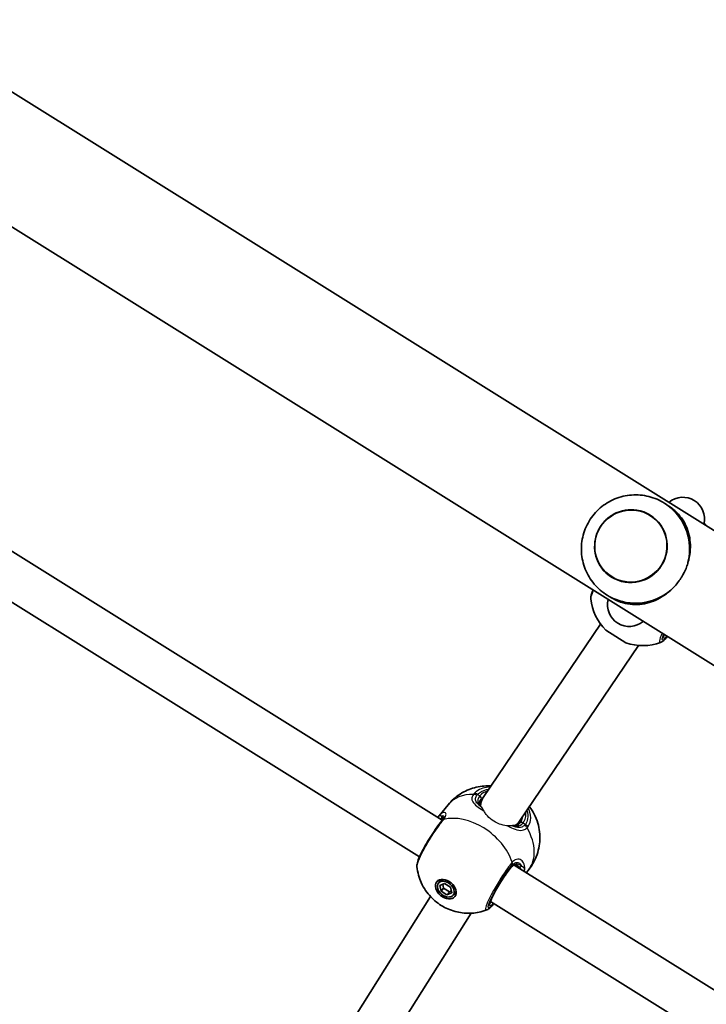
# Model space of a CAD drawing. Units: millimetres. Extents: x -4002 to 4931, y -4946 to 5200.
# Drawn here: x 1426 to 1680, y -1855 to -1491 of the extents above; entities that cross this region are included whole.
import ezdxf

# ---------------------------------------------------------------- set-up
doc = ezdxf.new("R2010")
doc.units = ezdxf.units.MM
doc.layers.add('Widoczne (ISO)', color=7, linetype='Continuous', lineweight=35)
doc.layers.add('Widoczne wąskie (ISO)', color=7, linetype='Continuous', lineweight=25)

msp = doc.modelspace()

# ---------------------------------------------------------------- linework, layer by layer
at = {"layer": 'Widoczne (ISO)'}
for p, q in [((632.51, -1023.76), (1805.82, -1756.53)), ((610.05, -1059.72), (1876.07, -1850.39)), ((1582.54, -1787.04), (1350.15, -1641.9)), ((1574.12, -1800.64), (1341.38, -1655.29)), ((1666.12, -1670.7), (1665.74, -1670.46)), ((1644.93, -1704.63), (1644.55, -1704.39)), ((1597.72, -1778.69), (1641.1, -1714.5)), ((1650.44, -1721.39), (1643.07, -1716.78)), ((1611.14, -1787.4), (1655.08, -1722.38)), ((1596.4, -1781.37), (1597.22, -1779.59)), ((1584.72, -1781.33), (1581.38, -1785.4)), ((1610.66, -1788.66), (1611.43, -1786.98)), ((1775.81, -1907.74), (1609.17, -1803.67)), ((1614.32, -1805.64), (1613.64, -1806.46)), ((1581.15, -1810.33), (1582.06, -1809.23)), ((1581.67, -1811.18), (1583.43, -1810.41)), ((1582.1, -1813.33), (1581.67, -1811.18)), ((1582.1, -1813.33), (1583, -1812.22)), ((1584.28, -1814.69), (1582.1, -1813.33)), ((1582.71, -1810.73), (1583, -1812.22)), ((1583, -1812.22), (1585.19, -1813.59)), ((1583.43, -1810.41), (1585.62, -1811.77)), ((1584.28, -1814.69), (1585.19, -1813.59)), ((1585.19, -1813.59), (1585.91, -1813.27)), ((1585.62, -1811.77), (1586.04, -1813.91)), ((1586.56, -1814.77), (1587.47, -1813.67)), ((1448.05, -2022.26), (1578.17, -1815.26)), ((1586.04, -1813.91), (1584.28, -1814.69)), ((1767.33, -1921.31), (1600.4, -1817.06)), ((1460.93, -2031.84), (1593.19, -1821.44))]:
    msp.add_line(p, q, dxfattribs=at)
for centre, radius, start, end in [((1671.55, -1675.58), 8, 345.9452, 130.0822), ((1665.21, -1689.82), 19, 38.4219, 41.7322), ((1656.44, -1703.29), 19, 185.6312, 225.2428), ((1651.7, -1707.36), 8, 165.9452, 310.0822), ((1656.7, -1703.45), 19, 250.7846, 290.3962)]:
    msp.add_arc(centre, radius, start, end, dxfattribs=at)
for centre, major_axis, ratio in [((1652.33, -1685.66), (-7.15, -11.45), 0.991499), ((1583.86, -1812.55), (3.36, -2.76), 0.701095), ((1583.86, -1812.55), (-2.7, 2.22), 0.701095)]:
    msp.add_ellipse(centre, major_axis=major_axis, ratio=ratio, dxfattribs=at)
for centre, major_axis, ratio, start_param, end_param in [((1654.2, -1686.84), (10.59, 16.96), 0.991499, 5.017082, 5.796941), ((1654.2, -1686.84), (10.59, 16.96), 0.991499, 3.627837, 4.407696), ((1604.43, -1783.05), (6.98, -3.92), 0.881993, 3.314712, 3.53599), ((1604.43, -1783.05), (6.98, -3.92), 0.881993, 3.068615, 3.314712), ((1589.4, -1793.61), (-7.68, 8.57), 0.540908, 0.085958, 0.088477), ((1587.89, -1797.42), (3.6, -13.97), 0.583436, 3.544549, 3.548826), ((1580.3, -1789.01), (-2.57, -2.57), 0.092878, 2.410079, 2.468561), ((1604.43, -1783.05), (6.98, -3.92), 0.881993, 5.892883, 6.210207), ((1585.22, -1810.9), (-3.36, 2.76), 0.701095, 0.358336, 0.635799), ((1584.76, -1811.45), (-2.7, 2.22), 0.701095, 6.10422, 6.283185), ((1584.76, -1811.45), (2.7, -2.22), 0.701095, 0, 0.178966), ((1585.22, -1810.9), (3.36, -2.76), 0.701095, 5.647387, 5.92485)]:
    msp.add_ellipse(centre, major_axis=major_axis, ratio=ratio, start_param=start_param, end_param=end_param, dxfattribs=at)
for points, knots in [([(1671.43, -1676.75), (1670.36, -1674.89), (1668.99, -1673.21), (1665.79, -1670.35), (1663.96, -1669.19), (1660.02, -1667.49), (1657.92, -1666.96), (1653.66, -1666.59), (1651.51, -1666.74), (1647.36, -1667.72), (1645.36, -1668.55), (1641.73, -1670.78), (1640.09, -1672.19), (1637.34, -1675.45), (1636.23, -1677.3), (1634.64, -1681.27), (1634.17, -1683.38), (1633.91, -1687.65), (1634.12, -1689.81), (1635.23, -1693.96), (1636.11, -1695.94), (1638.47, -1699.53), (1639.94, -1701.13), (1643.3, -1703.79), (1645.2, -1704.85), (1648.97, -1706.22), (1650.83, -1706.61), (1652.7, -1706.74)], [5.796941, 5.796941, 5.796941, 5.796941, 6.115428, 6.115428, 6.432884, 6.432884, 6.750309, 6.750309, 7.068712, 7.068712, 7.388725, 7.388725, 7.710353, 7.710353, 8.032959, 8.032959, 8.355505, 8.355505, 8.676972, 8.676972, 8.996781, 8.996781, 9.315018, 9.315018, 9.632388, 9.632388, 9.911022, 9.911022, 9.911022, 9.911022]), ([(1673.43, -1691.77), (1673.62, -1691.12), (1673.78, -1690.46), (1674.17, -1688.53), (1674.3, -1687.25), (1674.34, -1684.81), (1674.24, -1683.65), (1673.87, -1681.39), (1673.56, -1680.23), (1672.72, -1678.02), (1672.18, -1676.96), (1670.89, -1674.96), (1670.14, -1674.04), (1668.37, -1672.29), (1667.35, -1671.47), (1666.12, -1670.7)], [3.985146, 3.985146, 3.985146, 3.985146, 4.190818, 4.190818, 4.596111, 4.596111, 5.001404, 5.001404, 5.441169, 5.441169, 5.880934, 5.880934, 6.320699, 6.320699, 6.760464, 6.760464, 6.760464, 6.760464]), ([(1659.49, -1674.22), (1658.28, -1673.46), (1656.94, -1672.9), (1654.16, -1672.24), (1652.72, -1672.13), (1649.87, -1672.37), (1648.46, -1672.73), (1645.82, -1673.86), (1644.59, -1674.64), (1642.43, -1676.54), (1641.51, -1677.67), (1640.05, -1680.16), (1639.52, -1681.52), (1638.92, -1684.33), (1638.84, -1685.78), (1639.15, -1688.64), (1639.53, -1690.04), (1640.72, -1692.65), (1641.52, -1693.85), (1643.29, -1695.75), (1644.19, -1696.5), (1645.18, -1697.11)], [3.141593, 3.141593, 3.141593, 3.141593, 3.461392, 3.461392, 3.781233, 3.781233, 4.101178, 4.101178, 4.421248, 4.421248, 4.741412, 4.741412, 5.061607, 5.061607, 5.381758, 5.381758, 5.701806, 5.701806, 6.021729, 6.021729, 6.282277, 6.282277, 6.282277, 6.282277]), ([(1667.07, -1701.94), (1668.11, -1701.02), (1669.07, -1699.96), (1670.14, -1698.52), (1670.34, -1698.24), (1670.61, -1697.84), (1670.69, -1697.72), (1670.81, -1697.54), (1670.85, -1697.48), (1670.9, -1697.4), (1670.91, -1697.37), (1670.94, -1697.33), (1670.95, -1697.31), (1670.97, -1697.28), (1670.98, -1697.26), (1671.01, -1697.22), (1671.03, -1697.19), (1671.08, -1697.1), (1671.12, -1697.04), (1671.76, -1695.97), (1672.28, -1694.93), (1672.95, -1693.27), (1673.16, -1692.67), (1673.37, -1691.96), (1673.4, -1691.86), (1673.43, -1691.77)], [-1.237544, -1.237544, -1.237544, -1.237544, -0.80004, -0.80004, -0.697188, -0.697188, -0.653303, -0.653303, -0.632781, -0.632781, -0.624253, -0.624253, -0.61815, -0.61815, -0.611909, -0.611909, -0.602698, -0.602698, -0.579694, -0.579694, -0.229919, -0.229919, -0.031805, -0.031805, 0, 0, 0, 0]), ([(1638.33, -1701.92), (1638.1, -1702.48), (1637.9, -1702.99), (1637.61, -1703.99), (1637.46, -1704.42), (1637.53, -1705.15)], [0.9048742, 0.9048742, 0.9048742, 0.9048742, 1.1651433, 1.1651433, 1.4564292, 1.4564292, 1.4564292, 1.4564292]), ([(1644.93, -1704.63), (1646.17, -1705.4), (1647.35, -1705.95), (1649.7, -1706.78), (1650.86, -1707.04), (1653.22, -1707.33), (1654.4, -1707.34), (1656.77, -1707.13), (1657.94, -1706.89), (1660.13, -1706.24), (1661.22, -1705.82), (1663.4, -1704.71), (1664.48, -1704.03), (1666.05, -1702.84), (1666.57, -1702.41), (1667.07, -1701.94)], [0, 0, 0, 0, 0.439765, 0.439765, 0.87953, 0.87953, 1.319295, 1.319295, 1.759059, 1.759059, 2.164352, 2.164352, 2.569646, 2.569646, 2.775317, 2.775317, 2.775317, 2.775317]), ([(1665.88, -1719.12), (1665.48, -1719.58), (1665.11, -1719.97), (1664.34, -1720.68), (1664.01, -1721), (1663.32, -1721.26)], [0.9048742, 0.9048742, 0.9048742, 0.9048742, 1.1651433, 1.1651433, 1.4564292, 1.4564292, 1.4564292, 1.4564292]), ([(1664.64, -1718.35), (1664.59, -1718.51), (1664.55, -1718.65), (1664.51, -1718.84), (1664.5, -1718.9), (1664.5, -1718.93), (1664.5, -1718.94), (1664.5, -1718.94)], [5.807393, 5.807393, 5.807393, 5.807393, 5.941068, 5.941068, 6.0474678, 6.0474678, 6.0792675, 6.0792675, 6.0792675, 6.0792675]), ([(1584.72, -1781.33), (1586.01, -1779.76), (1587.56, -1778.4), (1590.91, -1776.27), (1592.7, -1775.51), (1596.38, -1774.5), (1598.24, -1774.32), (1600.16, -1774.37), (1600.39, -1774.38), (1600.62, -1774.39)], [3.3250971, 3.3250971, 3.3250971, 3.3250971, 3.5494493, 3.5494493, 3.7852884, 3.7852884, 4.0554169, 4.0554169, 4.0935266, 4.0935266, 4.0935266, 4.0935266]), ([(1596.44, -1780.08), (1596.36, -1780.26), (1596.31, -1780.42), (1596.26, -1780.72), (1596.26, -1780.85), (1596.3, -1781.11), (1596.34, -1781.23), (1596.46, -1781.5), (1596.54, -1781.64), (1596.77, -1781.94), (1596.92, -1782.1), (1597.09, -1782.26)], [12.7217507, 12.7217507, 12.7217507, 12.7217507, 12.8609896, 12.8609896, 13.0002284, 13.0002284, 13.1394673, 13.1394673, 13.2787061, 13.2787061, 13.417945, 13.417945, 13.417945, 13.417945]), ([(1614.79, -1782), (1614.82, -1782.04), (1614.84, -1782.07), (1616.09, -1783.75), (1617.16, -1785.7), (1618.46, -1790.12), (1618.8, -1792.42), (1618.44, -1797.04), (1617.93, -1799.25), (1616.28, -1802.88), (1615.39, -1804.33), (1614.32, -1805.64)], [5.22806, 5.22806, 5.22806, 5.22806, 5.237094, 5.237094, 5.667524, 5.667524, 6.011111, 6.011111, 6.28039, 6.28039, 6.46669, 6.46669, 6.46669, 6.46669]), ([(1582.37, -1787.26), (1581.77, -1787.99), (1581.12, -1788.86), (1579.82, -1790.7), (1579.17, -1791.67), (1577.9, -1793.66), (1577.28, -1794.68), (1576.12, -1796.67), (1575.59, -1797.65), (1574.64, -1799.48), (1574.24, -1800.34), (1573.58, -1801.93), (1573.33, -1802.6), (1573.19, -1803.58), (1573.17, -1803.83), (1573.2, -1804.15)], [0, 0, 0, 0, 0.367469, 0.367469, 0.715648, 0.715648, 1.060877, 1.060877, 1.40885, 1.40885, 1.766618, 1.766618, 2.164576, 2.164576, 2.290053, 2.290053, 2.290053, 2.290053]), ([(1582.46, -1787.15), (1582.51, -1787.09), (1582.55, -1787.02), (1582.64, -1786.91), (1582.68, -1786.85), (1582.75, -1786.74), (1582.78, -1786.69), (1582.84, -1786.6), (1582.87, -1786.55), (1582.91, -1786.47), (1582.93, -1786.43), (1582.94, -1786.4)], [0, 0, 0, 0, 0.0454445, 0.0454445, 0.0908889, 0.0908889, 0.1363334, 0.1363334, 0.1817778, 0.1817778, 0.2272223, 0.2272223, 0.2272223, 0.2272223]), ([(1582.75, -1786.75), (1582.76, -1786.68), (1582.76, -1786.64), (1582.76, -1786.57), (1582.76, -1786.56), (1582.76, -1786.56)], [6.6291535, 6.6291535, 6.6291535, 6.6291535, 6.7235049, 6.7235049, 6.826621, 6.826621, 6.826621, 6.826621]), ([(1608.99, -1789.02), (1609.04, -1789.02), (1609.08, -1789.02), (1609.44, -1789.04), (1609.72, -1789.01), (1610.24, -1788.88), (1610.48, -1788.78), (1610.93, -1788.49), (1611.15, -1788.3), (1611.35, -1788.05)], [5.7239965, 5.7239965, 5.7239965, 5.7239965, 5.7508003, 5.7508003, 5.9250134, 5.9250134, 6.0992265, 6.0992265, 6.2734397, 6.2734397, 6.2734397, 6.2734397]), ([(1611.35, -1788.05), (1611.39, -1788), (1611.43, -1787.95), (1611.51, -1787.84), (1611.55, -1787.79), (1611.62, -1787.68), (1611.65, -1787.63), (1611.72, -1787.52), (1611.75, -1787.46), (1611.81, -1787.35), (1611.84, -1787.29), (1611.87, -1787.23)], [0, 0, 0, 0, 0.0367009, 0.0367009, 0.0734018, 0.0734018, 0.1101027, 0.1101027, 0.1468035, 0.1468035, 0.1835044, 0.1835044, 0.1835044, 0.1835044]), ([(1598.99, -1820.25), (1597.08, -1820.97), (1595.23, -1821.31), (1591.49, -1821.56), (1589.67, -1821.36), (1586.05, -1820.53), (1584.35, -1819.83), (1581.1, -1817.99), (1579.61, -1816.8), (1576.93, -1813.94), (1575.74, -1812.25), (1574.03, -1808.45), (1573.43, -1806.47), (1573.2, -1804.15)], [0.569233, 0.569233, 0.569233, 0.569233, 0.826436, 0.826436, 1.134211, 1.134211, 1.51227, 1.51227, 1.941272, 1.941272, 2.370275, 2.370275, 2.714244, 2.714244, 2.714244, 2.714244]), ([(1607.92, -1804.56), (1607.51, -1805.06), (1607.04, -1805.67), (1606.04, -1807.05), (1605.51, -1807.82), (1604.45, -1809.44), (1603.92, -1810.28), (1602.92, -1811.95), (1602.45, -1812.78), (1601.62, -1814.32), (1601.26, -1815.04), (1600.7, -1816.27), (1600.48, -1816.79), (1600.24, -1817.53), (1600.2, -1817.79), (1600.19, -1817.83), (1600.19, -1817.84), (1600.19, -1817.84)], [4.712389, 4.712389, 4.712389, 4.712389, 5.015613, 5.015613, 5.328257, 5.328257, 5.64364, 5.64364, 5.959104, 5.959104, 6.272063, 6.272063, 6.575889, 6.575889, 6.842992, 6.842992, 6.864666, 6.864666, 6.864666, 6.864666]), ([(1610.48, -1803.9), (1610.33, -1803.8), (1610.16, -1803.73), (1609.84, -1803.63), (1609.68, -1803.61), (1609.36, -1803.62), (1609.2, -1803.65), (1608.86, -1803.77), (1608.68, -1803.87), (1608.31, -1804.14), (1608.11, -1804.32), (1607.92, -1804.56)], [5.4958557, 5.4958557, 5.4958557, 5.4958557, 5.6513725, 5.6513725, 5.8068893, 5.8068893, 5.9624061, 5.9624061, 6.1179229, 6.1179229, 6.2734397, 6.2734397, 6.2734397, 6.2734397]), ([(1601.73, -1817.89), (1601.59, -1818.06), (1601.45, -1818.22), (1601.13, -1818.58), (1600.95, -1818.77), (1600.59, -1819.13), (1600.42, -1819.3), (1600.07, -1819.6), (1599.89, -1819.74), (1599.5, -1820.01), (1599.29, -1820.14), (1598.99, -1820.25)], [0.0346232, 0.0346232, 0.0346232, 0.0346232, 0.1249893, 0.1249893, 0.2499787, 0.2499787, 0.374968, 0.374968, 0.4999573, 0.4999573, 0.6249467, 0.6249467, 0.6249467, 0.6249467])]:
    msp.add_open_spline(points, degree=3, knots=knots, dxfattribs=at)
for points in [[(1597.09, -1782.26), (1597.15, -1782.32), (1597.22, -1782.38), (1597.29, -1782.45)], [(1581.34, -1785.44), (1581.2, -1785.62), (1581.07, -1785.81), (1580.93, -1786.03)]]:
    msp.add_open_spline(points, degree=3, dxfattribs=at)
at = {"layer": 'Widoczne wąskie (ISO)'}
for p, q in [((1595.56, -1777.5), (1596.44, -1778.06)), ((1612.42, -1788.04), (1613.31, -1788.59)), ((1608.31, -1803.75), (1607.99, -1804.45))]:
    msp.add_line(p, q, dxfattribs=at)
msp.add_ellipse((1652.3, -1685.64), major_axis=(-7.07, -11.31), ratio=0.991499, dxfattribs=at)
for centre, major_axis, ratio, start_param, end_param in [((1669.48, -1711.71), (-5.03, -8.06), 0.130118, 5.75388, 6.812491), ((1599.52, -1793.48), (-14.8, 12.16), 0.701095, 5.558762, 6.283185), ((1594.96, -1778.8), (1.42, -1.4), 0.690844, 1.817603, 2.482198), ((1604.43, -1783.05), (-8.64, 3.95), 0.701095, 5.608031, 6.099681), ((1594.65, -1779.17), (1.65, -1.14), 0.743485, 1.692299, 2.356886), ((1596.15, -1778.71), (0.773, -0.635), 0.701095, 0.183504, 1.754301), ((1604.13, -1783.7), (-7.73, 3.53), 0.701095, 5.888805, 6.099681), ((1596.41, -1782.99), (0.682, 0.732), 0.791994, 0, 0.266855), ((1604.43, -1783.05), (8.64, -3.95), 0.701095, 6.099681, 6.725338), ((1582.12, -1786.07), (-0.779, 0.627), 0.906828, 0, 0.855126), ((1583.08, -1785.65), (-0.287, -0.958), 0.951564, 4.883752, 5.99072), ((1583.92, -1788.52), (-1.55, 1.26), 0.685548, 5.79829, 6.283185), ((1584.03, -1788.39), (-1.57, 1.24), 0.71828, 5.789261, 6.283185), ((1592.25, -1802.34), (-14.8, 12.16), 0.701095, 3.989498, 5.802289), ((1612.12, -1788.68), (-0.773, 0.635), 0.701095, 4.895893, 6.283185), ((1604.13, -1783.7), (7.73, -3.53), 0.701095, 0, 0.249343), ((1612.4, -1790.26), (-1.4, 1.43), 0.726249, 4.310638, 4.975226), ((1612.71, -1789.89), (-1.66, 1.12), 0.708218, 4.165658, 4.830254), ((1599.52, -1793.48), (14.8, -12.16), 0.701095, 0, 1.091432), ((1606.63, -1802.7), (1.55, -1.26), 0.685548, 0.179692, 0.844279), ((1606.74, -1802.57), (1.51, -1.31), 0.71385, 0.204238, 0.868824), ((1605.18, -1810.61), (-5.03, -8.06), 0.130118, 3.926991, 6.852807), ((1607.15, -1803.92), (0.773, -0.635), 0.701095, 0, 0.183504), ((1611.41, -1803.35), (-0.652, -0.759), 0.842833, 0.165462, 1.27243), ((1612.16, -1804.83), (0.999, 0.035), 0.86319, 4.895854, 5.758704), ((1604.33, -1810.08), (-4.5, -7.21), 0.130118, 0.334053, 0.344701)]:
    msp.add_ellipse(centre, major_axis=major_axis, ratio=ratio, start_param=start_param, end_param=end_param, dxfattribs=at)
for points, knots in [([(1637.53, -1705.15), (1637.53, -1705.13), (1637.53, -1705.11), (1637.52, -1704.69), (1637.71, -1703.99), (1638.21, -1702.73), (1638.36, -1702.4), (1638.52, -1702.04)], [-1.4564292, -1.4564292, -1.4564292, -1.4564292, -1.4267276, -1.4267276, -0.9697098, -0.9697098, -0.8185487, -0.8185487, -0.8185487, -0.8185487]), ([(1663.87, -1717.87), (1663.31, -1719.11), (1662.97, -1720.07), (1662.83, -1721.18), (1662.97, -1721.39), (1663.32, -1721.26)], [-2.4502877, -2.4502877, -2.4502877, -2.4502877, -1.9297939, -1.9297939, -1.4564292, -1.4564292, -1.4564292, -1.4564292]), ([(1665.84, -1719.1), (1665.82, -1719.12), (1665.8, -1719.14), (1665.17, -1719.83), (1664.69, -1720.26), (1664.01, -1720.57), (1663.86, -1720.39), (1663.97, -1719.51), (1664.15, -1718.94), (1664.44, -1718.22)], [0.955645, 0.955645, 0.955645, 0.955645, 0.96971, 0.96971, 1.426728, 1.426728, 1.929794, 1.929794, 2.313202, 2.313202, 2.313202, 2.313202]), ([(1594.43, -1777.09), (1594.37, -1777.16), (1594.3, -1777.22), (1594.19, -1777.36), (1594.13, -1777.43), (1594.08, -1777.51)], [-0.07008301, -0.07008301, -0.07008301, -0.07008301, -0.03504151, -0.03504151, 0, 0, 0, 0]), ([(1600.38, -1774.75), (1598.38, -1774.84), (1596.57, -1775.42), (1594.95, -1776.61), (1594.68, -1776.84), (1594.43, -1777.09)], [-0.7232463, -0.7232463, -0.7232463, -0.7232463, -0.1295368, -0.1295368, 0, 0, 0, 0]), ([(1595.56, -1777.5), (1595.78, -1777.28), (1596.02, -1777.07), (1597.24, -1776.18), (1598.48, -1775.7), (1599.87, -1775.51)], [0, 0, 0, 0, 0.1295368, 0.1295368, 0.6095215, 0.6095215, 0.6095215, 0.6095215]), ([(1594.08, -1777.51), (1593.88, -1777.81), (1593.73, -1778.11), (1593.48, -1778.89), (1593.48, -1779.35), (1593.82, -1780.36), (1594.25, -1780.91), (1595.41, -1781.95), (1596.11, -1782.45), (1597.24, -1783.2), (1597.61, -1783.44), (1597.99, -1783.68)], [0, 0, 0, 0, 0.165681, 0.165681, 0.430771, 0.430771, 0.763373, 0.763373, 1.062687, 1.062687, 1.197507, 1.197507, 1.197507, 1.197507]), ([(1596.91, -1782.15), (1596.59, -1781.89), (1596.29, -1781.64), (1595.48, -1780.88), (1595.1, -1780.37), (1594.79, -1779.45), (1594.79, -1779.03), (1594.99, -1778.35), (1595.12, -1778.08), (1595.29, -1777.82)], [-0.9238247, -0.9238247, -0.9238247, -0.9238247, -0.7633729, -0.7633729, -0.4307707, -0.4307707, -0.165681, -0.165681, 0, 0, 0, 0]), ([(1595.29, -1777.82), (1595.33, -1777.77), (1595.37, -1777.71), (1595.46, -1777.61), (1595.5, -1777.55), (1595.56, -1777.5)], [0, 0, 0, 0, 0.03504151, 0.03504151, 0.07008301, 0.07008301, 0.07008301, 0.07008301]), ([(1596.44, -1778.06), (1596.24, -1778.3), (1596.08, -1778.56), (1595.76, -1779.2), (1595.67, -1779.59), (1595.7, -1780.46), (1595.88, -1780.93), (1596.39, -1781.63), (1596.63, -1781.89), (1596.91, -1782.15)], [12.5468793, 12.5468793, 12.5468793, 12.5468793, 12.6933797, 12.6933797, 12.9277802, 12.9277802, 13.2325008, 13.2325008, 13.417945, 13.417945, 13.417945, 13.417945]), ([(1596.44, -1780.08), (1596.46, -1780.04), (1596.48, -1779.99), (1596.63, -1779.71), (1596.79, -1779.47), (1596.99, -1779.23)], [-12.7217507, -12.7217507, -12.7217507, -12.7217507, -12.6933797, -12.6933797, -12.5468793, -12.5468793, -12.5468793, -12.5468793]), ([(1583.07, -1786.76), (1583.3, -1786.46), (1583.49, -1786.18), (1583.86, -1785.48), (1583.95, -1785.1), (1583.91, -1784.44), (1583.69, -1784.21), (1583.1, -1784.13), (1582.74, -1784.24), (1582.04, -1784.69), (1581.71, -1785), (1581.38, -1785.4)], [0, 0, 0, 0, 0.164774, 0.164774, 0.428412, 0.428412, 0.76194, 0.76194, 1.048751, 1.048751, 1.296869, 1.296869, 1.296869, 1.296869]), ([(1596.91, -1782.15), (1597.06, -1782.32), (1597.24, -1782.55), (1597.53, -1782.9), (1597.6, -1782.98), (1597.67, -1783.07)], [0, 0, 0, 0, 0.1506448, 0.1506448, 0.1963912, 0.1963912, 0.1963912, 0.1963912]), ([(1597.67, -1783.07), (1597.53, -1782.8), (1597.43, -1782.61), (1597.32, -1782.48), (1597.3, -1782.46), (1597.29, -1782.45)], [-0.1636863, -0.1636863, -0.1636863, -0.1636863, -0.0655974, -0.0655974, -0.0429924, -0.0429924, -0.0429924, -0.0429924]), ([(1606.74, -1789.09), (1606.6, -1789.09), (1606.46, -1789.08), (1605.52, -1789.01), (1604.6, -1788.81), (1602.75, -1788.09), (1601.82, -1787.58), (1600.17, -1786.39), (1599.4, -1785.66), (1598.49, -1784.5), (1598.21, -1784.09), (1597.99, -1783.68)], [-2.061768, -2.061768, -2.061768, -2.061768, -2.010343, -2.010343, -1.712812, -1.712812, -1.415281, -1.415281, -1.092113, -1.092113, -0.913428, -0.913428, -0.913428, -0.913428]), ([(1613.83, -1783.42), (1614.19, -1784.49), (1614.29, -1785.56), (1614, -1787.29), (1613.72, -1787.98), (1613.31, -1788.59)], [2.4390036, 2.4390036, 2.4390036, 2.4390036, 2.8602098, 2.8602098, 3.1747553, 3.1747553, 3.1747553, 3.1747553]), ([(1614.25, -1789.47), (1614.72, -1788.78), (1615.03, -1788.01), (1615.39, -1785.87), (1615.19, -1784.42), (1614.51, -1782.87), (1614.45, -1782.73), (1614.39, -1782.6)], [-3.1747553, -3.1747553, -3.1747553, -3.1747553, -2.8602098, -2.8602098, -2.356937, -2.356937, -2.3097891, -2.3097891, -2.3097891, -2.3097891]), ([(1573.2, -1804.15), (1573.18, -1803.87), (1573.27, -1803.4), (1573.79, -1801.88), (1574.32, -1800.68), (1575.68, -1798.02), (1576.46, -1796.6), (1578.13, -1793.8), (1579.01, -1792.42), (1580.54, -1790.13), (1581.21, -1789.19), (1582.22, -1787.83), (1582.6, -1787.34), (1582.95, -1786.91)], [-2.290053, -2.290053, -2.290053, -2.290053, -1.929794, -1.929794, -1.426728, -1.426728, -0.96971, -0.96971, -0.538728, -0.538728, -0.207203, -0.207203, 0, 0, 0, 0]), ([(1582.13, -1785.55), (1581.99, -1785.39), (1581.87, -1785.29), (1581.61, -1785.2), (1581.49, -1785.27), (1581.35, -1785.43)], [-0.3476944, -0.3476944, -0.3476944, -0.3476944, -0.194486, -0.194486, -0.0026755, -0.0026755, -0.0026755, -0.0026755]), ([(1581.83, -1786.59), (1581.92, -1786.53), (1582.01, -1786.48), (1582.24, -1786.43), (1582.39, -1786.44), (1582.54, -1786.49)], [0.0908671, 0.0908671, 0.0908671, 0.0908671, 0.194486, 0.194486, 0.3476944, 0.3476944, 0.3476944, 0.3476944]), ([(1582.13, -1785.55), (1582.35, -1785.41), (1582.54, -1785.34), (1582.95, -1785.32), (1583.11, -1785.47), (1583.11, -1785.93), (1583.06, -1786.15), (1582.94, -1786.4)], [-0.970901, -0.970901, -0.970901, -0.970901, -0.7619398, -0.7619398, -0.4284123, -0.4284123, -0.2272223, -0.2272223, -0.2272223, -0.2272223]), ([(1582.76, -1786.72), (1582.78, -1786.65), (1582.8, -1786.58), (1582.86, -1786.17), (1582.77, -1785.91), (1582.46, -1785.64), (1582.31, -1785.57), (1582.13, -1785.55)], [6.5971216, 6.5971216, 6.5971216, 6.5971216, 6.6545718, 6.6545718, 6.9594909, 6.9594909, 7.1444886, 7.1444886, 7.1444886, 7.1444886]), ([(1582.95, -1786.91), (1582.97, -1786.88), (1582.99, -1786.86), (1583.03, -1786.81), (1583.05, -1786.79), (1583.07, -1786.76)], [-0.02300051, -0.02300051, -0.02300051, -0.02300051, -0.01150026, -0.01150026, 0, 0, 0, 0]), ([(1608.57, -1789.05), (1609.16, -1789.2), (1609.73, -1789.26), (1611.11, -1789.11), (1611.86, -1788.72), (1612.42, -1788.04)], [5.6045043, 5.6045043, 5.6045043, 5.6045043, 5.8665698, 5.8665698, 6.2734397, 6.2734397, 6.2734397, 6.2734397]), ([(1608.26, -1789.07), (1608.1, -1789.07), (1607.89, -1789.07), (1607.38, -1789.09), (1607.08, -1789.1), (1606.74, -1789.09)], [-0.2465876, -0.2465876, -0.2465876, -0.2465876, -0.1281823, -0.1281823, 0, 0, 0, 0]), ([(1606.74, -1789.09), (1606.96, -1789.21), (1607.17, -1789.33), (1608.36, -1789.97), (1609.28, -1790.39), (1611.07, -1790.87), (1611.91, -1790.89), (1613.11, -1790.5), (1613.53, -1790.24), (1613.9, -1789.88)], [2.4199427, 2.4199427, 2.4199427, 2.4199427, 2.4923005, 2.4923005, 2.8233931, 2.8233931, 3.1821449, 3.1821449, 3.4063648, 3.4063648, 3.4063648, 3.4063648]), ([(1613.04, -1788.91), (1612.72, -1789.21), (1612.36, -1789.43), (1611.3, -1789.78), (1610.54, -1789.77), (1609.25, -1789.45), (1608.76, -1789.28), (1608.26, -1789.07)], [-3.4063648, -3.4063648, -3.4063648, -3.4063648, -3.1821449, -3.1821449, -2.8233931, -2.8233931, -2.6241861, -2.6241861, -2.6241861, -2.6241861]), ([(1613.31, -1788.59), (1613.27, -1788.65), (1613.23, -1788.7), (1613.14, -1788.81), (1613.09, -1788.86), (1613.04, -1788.91)], [0, 0, 0, 0, 0.03504151, 0.03504151, 0.07008301, 0.07008301, 0.07008301, 0.07008301]), ([(1613.9, -1789.88), (1613.97, -1789.82), (1614.03, -1789.76), (1614.15, -1789.62), (1614.2, -1789.54), (1614.25, -1789.47)], [-0.07008301, -0.07008301, -0.07008301, -0.07008301, -0.03504151, -0.03504151, 0, 0, 0, 0]), ([(1608.31, -1802.74), (1607.92, -1803.22), (1607.5, -1803.76), (1605.94, -1805.86), (1604.71, -1807.69), (1602.53, -1811.2), (1601.56, -1812.87), (1600, -1815.82), (1599.39, -1817.11), (1598.67, -1819.01), (1598.51, -1819.66), (1598.59, -1820.26), (1598.73, -1820.35), (1598.99, -1820.25)], [-3.268858, -3.268858, -3.268858, -3.268858, -3.039836, -3.039836, -2.451064, -2.451064, -1.929794, -1.929794, -1.426728, -1.426728, -0.96971, -0.96971, -0.624947, -0.624947, -0.624947, -0.624947]), ([(1608.43, -1802.6), (1608.41, -1802.62), (1608.39, -1802.65), (1608.35, -1802.69), (1608.33, -1802.72), (1608.31, -1802.74)], [-0.02300051, -0.02300051, -0.02300051, -0.02300051, -0.01150026, -0.01150026, 0, 0, 0, 0]), ([(1608.4, -1803.64), (1608.69, -1803.31), (1609.01, -1803.05), (1609.83, -1802.63), (1610.35, -1802.6), (1611.19, -1802.98), (1611.53, -1803.34), (1611.77, -1803.91), (1611.8, -1804), (1611.83, -1804.09)], [-3.453442, -3.453442, -3.453442, -3.453442, -3.2295712, -3.2295712, -2.871378, -2.871378, -2.5400444, -2.5400444, -2.482541, -2.482541, -2.482541, -2.482541]), ([(1613.04, -1805.23), (1613.04, -1805.23), (1613.04, -1805.22), (1613.13, -1804.32), (1612.98, -1803.48), (1612.34, -1802.25), (1611.89, -1801.83), (1610.81, -1801.39), (1610.15, -1801.42), (1609.15, -1801.91), (1608.77, -1802.21), (1608.43, -1802.6)], [2.148581, 2.148581, 2.148581, 2.148581, 2.149908, 2.149908, 2.540044, 2.540044, 2.871378, 2.871378, 3.229571, 3.229571, 3.453442, 3.453442, 3.453442, 3.453442]), ([(1601.7, -1817.87), (1601.52, -1818.07), (1601.35, -1818.26), (1600.77, -1818.87), (1600.42, -1819.18), (1599.81, -1819.54), (1599.62, -1819.5), (1599.54, -1818.9), (1599.69, -1818.31), (1600.34, -1816.62), (1600.88, -1815.46), (1602.28, -1812.82), (1603.14, -1811.32), (1605.09, -1808.18), (1606.2, -1806.54), (1607.59, -1804.67), (1607.96, -1804.18), (1608.31, -1803.75)], [0.078764, 0.078764, 0.078764, 0.078764, 0.207203, 0.207203, 0.538728, 0.538728, 0.96971, 0.96971, 1.426728, 1.426728, 1.929794, 1.929794, 2.451064, 2.451064, 3.039836, 3.039836, 3.268858, 3.268858, 3.268858, 3.268858]), ([(1611.83, -1804.09), (1611.76, -1804.02), (1611.68, -1803.95), (1611.09, -1803.46), (1610.47, -1803.25), (1609.21, -1803.38), (1608.56, -1803.76), (1607.99, -1804.45)], [5.402374, 5.402374, 5.402374, 5.402374, 5.4650782, 5.4650782, 5.8665698, 5.8665698, 6.2734397, 6.2734397, 6.2734397, 6.2734397]), ([(1608.31, -1803.75), (1608.33, -1803.73), (1608.34, -1803.71), (1608.37, -1803.68), (1608.39, -1803.66), (1608.4, -1803.64)], [0, 0, 0, 0, 0.01150026, 0.01150026, 0.02300051, 0.02300051, 0.02300051, 0.02300051]), ([(1610.48, -1803.9), (1610.53, -1803.93), (1610.57, -1803.96), (1610.7, -1804.05), (1610.79, -1804.11), (1610.88, -1804.18)], [-5.49585568, -5.49585568, -5.49585568, -5.49585568, -5.46507822, -5.46507822, -5.402374, -5.402374, -5.402374, -5.402374]), ([(1610.88, -1804.18), (1611.08, -1804.36), (1611.25, -1804.54), (1611.46, -1804.88), (1611.52, -1805.02), (1611.56, -1805.16)], [-0.3476944, -0.3476944, -0.3476944, -0.3476944, -0.1944861, -0.1944861, -0.0908671, -0.0908671, -0.0908671, -0.0908671]), ([(1613.04, -1805.23), (1612.99, -1804.95), (1612.84, -1804.71), (1612.39, -1804.35), (1612.14, -1804.21), (1611.83, -1804.09)], [0, 0, 0, 0, 0.1944861, 0.1944861, 0.3476944, 0.3476944, 0.3476944, 0.3476944])]:
    msp.add_open_spline(points, degree=3, knots=knots, dxfattribs=at)
for points in [[(1597.99, -1783.68), (1597.87, -1783.46), (1597.76, -1783.25), (1597.67, -1783.07)], [(1582.54, -1786.49), (1582.62, -1786.52), (1582.7, -1786.55), (1582.76, -1786.59)], [(1608.57, -1789.05), (1608.46, -1789.06), (1608.36, -1789.07), (1608.26, -1789.07)], [(1608.99, -1789.02), (1608.91, -1789.01), (1608.77, -1789.02), (1608.57, -1789.05)], [(1612.96, -1806.04), (1613.02, -1805.75), (1613.05, -1805.48), (1613.04, -1805.23)]]:
    msp.add_open_spline(points, degree=3, dxfattribs=at)

doc.saveas('drawing.dxf')
